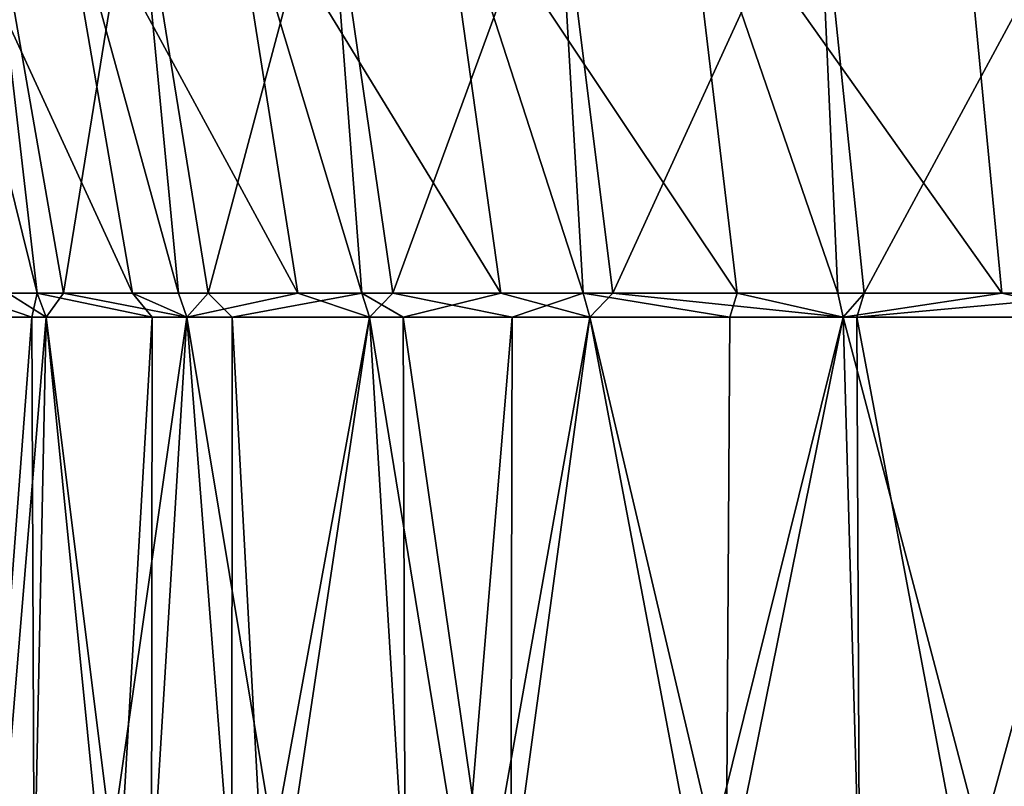
# Model space of a CAD drawing. Extents: x -146 to 177, y -205 to 105.
# Drawn here: x -90 to -83, y -64 to -60 of the extents above; entities that cross this region are included whole.
import ezdxf

# ---------------------------------------------------------------- set-up
doc = ezdxf.new("R2010")
doc.units = 0
doc.layers.add('L7', color=7, linetype='CONTINUOUS')

msp = doc.modelspace()

# ---------------------------------------------------------------- linework, layer by layer
at = {"layer": 'L7', "color": 7}
for points in [[(-89.59077, -61.30759, -5.13775), (-89.77798, -61.30759, -4.530853), (-90.30819, -58.4151, -4.710701)], [(-90.30819, -58.4151, -4.710701), (-89.47516, -58.4151, -6.67099), (-88.9756, -61.30759, -6.415164)], [(-90.30819, -58.4151, -4.710701), (-88.9756, -61.30759, -6.415164), (-89.59077, -61.30759, -5.13775)], [(-90.08075, -61.30759, 3.549303), (-89.59077, -61.30759, 5.13775), (-89.92749, -58.4151, 5.706067)], [(-89.92749, -58.4151, 5.706067), (-89.59077, -61.30759, 5.13775), (-89.42127, -61.30759, 5.489729)], [(-89.92749, -58.4151, 5.706067), (-89.42127, -61.30759, 5.489729), (-88.95359, -58.4151, 7.600319)], [(-88.67882, -61.30759, -7.031444), (-88.9756, -61.30759, -6.415164), (-89.47516, -58.4151, -6.67099)], [(-89.47516, -58.4151, -6.67099), (-88.36558, -58.4151, -8.489097), (-87.90769, -61.30759, -8.162492)], [(-89.47516, -58.4151, -6.67099), (-87.90769, -61.30759, -8.162492), (-88.67882, -61.30759, -7.031444)], [(-88.95359, -58.4151, 7.600319), (-89.42127, -61.30759, 5.489729), (-88.67882, -61.30759, 7.031444)], [(-87.71426, -58.4151, 9.332583), (-88.95359, -58.4151, 7.600319), (-88.48628, -61.30759, 7.313853)], [(-88.95359, -58.4151, 7.600319), (-88.67882, -61.30759, 7.031444), (-88.48628, -61.30759, 7.313853)], [(-87.71426, -58.4151, 9.332583), (-88.48628, -61.30759, 7.313853), (-87.49481, -61.30759, 8.768068)], [(-87.49481, -61.30759, -8.768068), (-87.90769, -61.30759, -8.162492), (-88.36558, -58.4151, -8.489097)], [(-88.36558, -58.4151, -8.489097), (-87.00311, -58.4151, -10.12628), (-86.59698, -61.30759, -9.735693)], [(-88.36558, -58.4151, -8.489097), (-86.59698, -61.30759, -9.735693), (-87.49481, -61.30759, -8.768068)], [(-87.49481, -61.30759, 8.768068), (-87.29556, -61.30759, 8.982808), (-87.71426, -58.4151, 9.332583)], [(-86.23593, -58.4151, 10.86594), (-87.71426, -58.4151, 9.332583), (-87.29556, -61.30759, 8.982808)], [(-86.23593, -58.4151, 10.86594), (-87.29556, -61.30759, 8.982808), (-86.0652, -61.30759, 10.30883)], [(-86.0652, -61.30759, -10.30883), (-86.59698, -61.30759, -9.735693), (-87.00311, -58.4151, -10.12628)], [(-87.00311, -58.4151, -10.12628), (-85.41679, -58.4151, -11.54763), (-85.07142, -61.30759, -11.10133)], [(-87.00311, -58.4151, -10.12628), (-85.07142, -61.30759, -11.10133), (-86.0652, -61.30759, -10.30883)], [(-86.0652, -61.30759, 10.30883), (-85.87436, -61.30759, 10.46102), (-86.23593, -58.4151, 10.86594)], [(-84.55008, -58.4151, 12.16771), (-86.23593, -58.4151, 10.86594), (-85.87436, -61.30759, 10.46102)], [(-84.55008, -58.4151, 12.16771), (-85.87436, -61.30759, 10.46102), (-84.42191, -61.30759, 11.6193)], [(-84.42191, -61.30759, -11.6193), (-85.07142, -61.30759, -11.10133), (-85.41679, -58.4151, -11.54763)], [(-85.41679, -58.4151, -11.54763), (-83.64042, -58.4151, -12.72287), (-83.36349, -61.30759, -12.23038)], [(-85.41679, -58.4151, -11.54763), (-83.36349, -61.30759, -12.23038), (-84.42191, -61.30759, -11.6193)], [(-84.42191, -61.30759, 11.6193), (-84.25281, -61.30759, 11.71693), (-84.55008, -58.4151, 12.16771)], [(-82.69266, -58.4151, 13.21014), (-84.55008, -58.4151, 12.16771), (-84.25281, -61.30759, 11.71693)], [(-82.69266, -58.4151, 13.21014), (-84.25281, -61.30759, 11.71693), (-82.60166, -61.30759, 12.67023)], [(-82.60166, -61.30759, -12.67023), (-83.36349, -61.30759, -12.23038), (-83.64042, -58.4151, -12.72287)], [(-83.64042, -58.4151, -12.72287), (-81.71186, -58.4151, -13.62694), (-81.50952, -61.30759, -13.09886)], [(-83.64042, -58.4151, -12.72287), (-81.50952, -61.30759, -13.09886), (-82.60166, -61.30759, -12.67023)], [(-89.6261, -61.46275, 4.810465), (-90.08075, -61.30759, 3.549303), (-90.14899, -61.46275, 3.115293)], [(-89.6261, -61.46275, 4.810465), (-89.59077, -61.30759, 5.13775), (-90.08075, -61.30759, 3.549303)], [(-89.93175, -61.46275, -3.819582), (-89.77798, -61.30759, -4.530853), (-89.53223, -61.46275, -5.114774)], [(-89.53223, -61.46275, -5.114774), (-89.77798, -61.30759, -4.530853), (-89.59077, -61.30759, -5.13775)], [(-89.53223, -61.46275, 5.114774), (-89.59077, -61.30759, 5.13775), (-89.6261, -61.46275, 4.810465)], [(-89.53223, -61.46275, 5.114774), (-89.42127, -61.30759, 5.489729), (-89.59077, -61.30759, 5.13775)], [(-89.53223, -61.46275, -5.114774), (-89.59077, -61.30759, -5.13775), (-88.84902, -61.46275, -6.533476)], [(-88.84902, -61.46275, -6.533476), (-89.59077, -61.30759, -5.13775), (-88.9756, -61.30759, -6.415164)], [(-88.62436, -61.46275, 7), (-89.42127, -61.30759, 5.489729), (-89.53223, -61.46275, 5.114774)], [(-88.62436, -61.46275, 7), (-88.67882, -61.30759, 7.031444), (-89.42127, -61.30759, 5.489729)], [(-88.84902, -61.46275, -6.533476), (-88.9756, -61.30759, -6.415164), (-88.62436, -61.46275, -7)], [(-88.9756, -61.30759, -6.415164), (-88.67882, -61.30759, -7.031444), (-88.62436, -61.46275, -7)], [(-88.48628, -61.30759, 7.313853), (-88.67882, -61.30759, 7.031444), (-88.62436, -61.46275, 7)], [(-88.62436, -61.46275, -7), (-88.67882, -61.30759, -7.031444), (-87.90769, -61.30759, -8.162492)], [(-88.33267, -61.46275, 7.427828), (-88.48628, -61.30759, 7.313853), (-88.62436, -61.46275, 7)], [(-88.62436, -61.46275, -7), (-87.90769, -61.30759, -8.162492), (-87.44564, -61.46275, -8.728857)], [(-88.33267, -61.46275, 7.427828), (-87.49481, -61.30759, 8.768068), (-88.48628, -61.30759, 7.313853)], [(-87.44564, -61.46275, 8.728857), (-87.49481, -61.30759, 8.768068), (-88.33267, -61.46275, 7.427828)], [(-87.44564, -61.46275, -8.728857), (-87.90769, -61.30759, -8.162492), (-87.49481, -61.30759, -8.768068)], [(-87.44564, -61.46275, 8.728857), (-87.29556, -61.30759, 8.982808), (-87.49481, -61.30759, 8.768068)], [(-87.44564, -61.46275, -8.728857), (-87.49481, -61.30759, -8.768068), (-87.22904, -61.46275, -8.962302)], [(-87.22904, -61.46275, -8.962302), (-87.49481, -61.30759, -8.768068), (-86.59698, -61.30759, -9.735693)], [(-86.52373, -61.46275, 9.722442), (-87.29556, -61.30759, 8.982808), (-87.44564, -61.46275, 8.728857)], [(-86.52373, -61.46275, 9.722442), (-86.0652, -61.30759, 10.30883), (-87.29556, -61.30759, 8.982808)], [(-87.22904, -61.46275, -8.962302), (-86.59698, -61.30759, -9.735693), (-86.02242, -61.46275, -10.26273)], [(-86.02242, -61.46275, -10.26273), (-86.59698, -61.30759, -9.735693), (-86.0652, -61.30759, -10.30883)], [(-86.02242, -61.46275, 10.26273), (-86.0652, -61.30759, 10.30883), (-86.52373, -61.46275, 9.722442)], [(-86.02242, -61.46275, 10.26273), (-85.87436, -61.30759, 10.46102), (-86.0652, -61.30759, 10.30883)], [(-86.02242, -61.46275, -10.26273), (-86.0652, -61.30759, -10.30883), (-85.11871, -61.46275, -10.98341)], [(-85.11871, -61.46275, -10.98341), (-86.0652, -61.30759, -10.30883), (-85.07142, -61.30759, -11.10133)], [(-84.38648, -61.46275, 11.56734), (-85.87436, -61.30759, 10.46102), (-86.02242, -61.46275, 10.26273)], [(-84.38648, -61.46275, 11.56734), (-84.42191, -61.30759, 11.6193), (-85.87436, -61.30759, 10.46102)], [(-85.11871, -61.46275, -10.98341), (-85.07142, -61.30759, -11.10133), (-84.38648, -61.46275, -11.56734)], [(-85.07142, -61.30759, -11.10133), (-84.42191, -61.30759, -11.6193), (-84.38648, -61.46275, -11.56734)], [(-84.38648, -61.46275, -11.56734), (-84.42191, -61.30759, -11.6193), (-83.36349, -61.30759, -12.23038)], [(-84.38648, -61.46275, 11.56734), (-84.25281, -61.30759, 11.71693), (-84.42191, -61.30759, 11.6193)], [(-84.38648, -61.46275, -11.56734), (-83.36349, -61.30759, -12.23038), (-82.66056, -61.46275, -12.5638)], [(-84.30029, -61.46275, 11.6171), (-84.25281, -61.30759, 11.71693), (-84.38648, -61.46275, 11.56734)], [(-82.57437, -61.46275, 12.61356), (-82.60166, -61.30759, 12.67023), (-84.30029, -61.46275, 11.6171)], [(-84.30029, -61.46275, 11.6171), (-82.60166, -61.30759, 12.67023), (-84.25281, -61.30759, 11.71693)], [(-82.66056, -61.46275, -12.5638), (-83.36349, -61.30759, -12.23038), (-82.60166, -61.30759, -12.67023)], [(-89.90993, -65.2, 4.021653), (-89.6261, -61.46275, 4.810465), (-90.14899, -61.46275, 3.115293)], [(-89.84528, -65.2, -4.231238), (-89.93175, -61.46275, -3.819582), (-89.53223, -61.46275, -5.114774)], [(-89.61033, -65.2, 4.80297), (-89.6261, -61.46275, 4.810465), (-89.90993, -65.2, 4.021653)], [(-89.84528, -65.2, -4.231238), (-89.53223, -61.46275, -5.114774), (-89.0656, -65.2, -6.17299)], [(-89.61033, -65.2, 4.80297), (-89.53223, -61.46275, 5.114774), (-89.6261, -61.46275, 4.810465)], [(-89.16076, -65.2, 5.975382), (-89.53223, -61.46275, 5.114774), (-89.61033, -65.2, 4.80297)], [(-89.16076, -65.2, 5.975382), (-88.62436, -61.46275, 7), (-89.53223, -61.46275, 5.114774)], [(-89.0656, -65.2, -6.17299), (-89.53223, -61.46275, -5.114774), (-88.84902, -61.46275, -6.533476)], [(-88.33498, -65.2, 7.431906), (-88.62436, -61.46275, 7), (-89.16076, -65.2, 5.975382)], [(-89.0656, -65.2, -6.17299), (-88.84902, -61.46275, -6.533476), (-88.85371, -65.2, -6.533439)], [(-88.85371, -65.2, -6.533439), (-88.84902, -61.46275, -6.533476), (-88.62436, -61.46275, -7)], [(-88.85371, -65.2, -6.533439), (-88.62436, -61.46275, -7), (-88.00521, -65.2, -7.976848)], [(-88.33498, -65.2, 7.431906), (-88.33267, -61.46275, 7.427828), (-88.62436, -61.46275, 7)], [(-88.00521, -65.2, -7.976848), (-88.62436, -61.46275, -7), (-87.44564, -61.46275, -8.728857)], [(-88.12876, -65.2, 7.79563), (-88.33267, -61.46275, 7.427828), (-88.33498, -65.2, 7.431906)], [(-88.12876, -65.2, 7.79563), (-87.44564, -61.46275, 8.728857), (-88.33267, -61.46275, 7.427828)], [(-86.837, -65.2, 9.441736), (-87.44564, -61.46275, 8.728857), (-88.12876, -65.2, 7.79563)], [(-88.00521, -65.2, -7.976848), (-87.44564, -61.46275, -8.728857), (-87.21466, -65.2, -8.952394)], [(-86.837, -65.2, 9.441736), (-86.52373, -61.46275, 9.722442), (-87.44564, -61.46275, 8.728857)], [(-87.21466, -65.2, -8.952394), (-87.44564, -61.46275, -8.728857), (-87.22904, -61.46275, -8.962302)], [(-87.21466, -65.2, -8.952394), (-87.22904, -61.46275, -8.962302), (-86.68782, -65.2, -9.602516)], [(-86.68782, -65.2, -9.602516), (-87.22904, -61.46275, -8.962302), (-86.02242, -61.46275, -10.26273)], [(-86.53274, -65.2, 9.728518), (-86.52373, -61.46275, 9.722442), (-86.837, -65.2, 9.441736)], [(-86.68782, -65.2, -9.602516), (-86.02242, -61.46275, -10.26273), (-85.14285, -65.2, -11.01368)], [(-85.31433, -65.2, 10.87693), (-86.02242, -61.46275, 10.26273), (-86.53274, -65.2, 9.728518)], [(-86.53274, -65.2, 9.728518), (-86.02242, -61.46275, 10.26273), (-86.52373, -61.46275, 9.722442)], [(-85.31433, -65.2, 10.87693), (-84.38648, -61.46275, 11.56734), (-86.02242, -61.46275, 10.26273)], [(-86.02242, -61.46275, -10.26273), (-85.11871, -61.46275, -10.98341), (-85.14285, -65.2, -11.01368)], [(-84.28244, -65.2, 11.59237), (-84.38648, -61.46275, 11.56734), (-85.31433, -65.2, 10.87693)], [(-85.14285, -65.2, -11.01368), (-85.11871, -61.46275, -10.98341), (-84.38648, -61.46275, -11.56734)], [(-85.14285, -65.2, -11.01368), (-84.38648, -61.46275, -11.56734), (-83.40482, -65.2, -12.17882)], [(-84.28244, -65.2, 11.59237), (-84.30029, -61.46275, 11.6171), (-84.38648, -61.46275, 11.56734)], [(-83.40482, -65.2, -12.17882), (-84.38648, -61.46275, -11.56734), (-82.66056, -61.46275, -12.5638)], [(-83.59475, -65.2, 12.06915), (-82.57437, -61.46275, 12.61356), (-84.30029, -61.46275, 11.6171)], [(-83.59475, -65.2, 12.06915), (-84.30029, -61.46275, 11.6171), (-84.28244, -65.2, 11.59237)], [(-81.7167, -65.2, 12.99177), (-82.57437, -61.46275, 12.61356), (-83.59475, -65.2, 12.06915)], [(-83.40482, -65.2, -12.17882), (-82.66056, -61.46275, -12.5638), (-82.64807, -65.2, -12.53597)]]:
    msp.add_3dface(points, dxfattribs=at)

doc.saveas('drawing.dxf')
